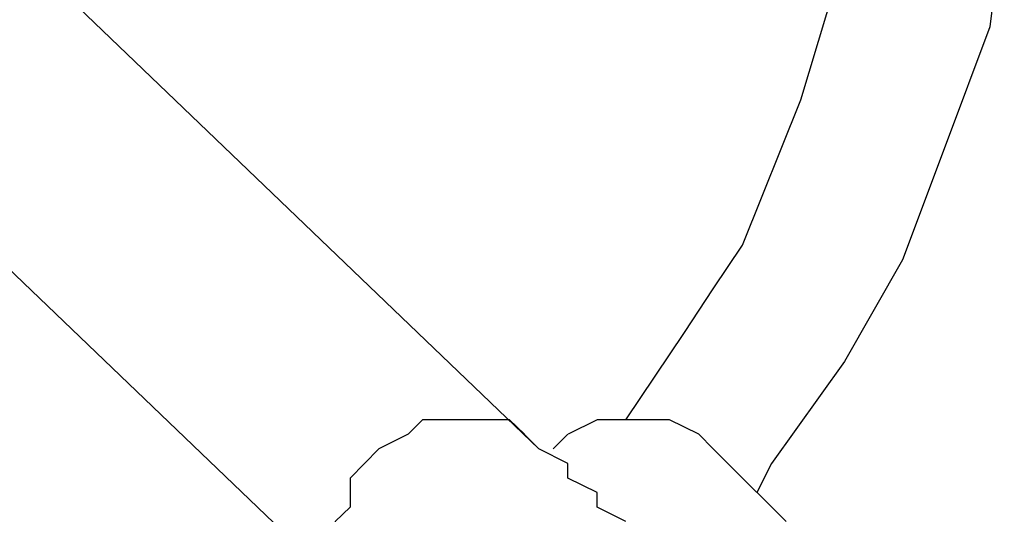
# Model space of a CAD drawing. Units: inches. Extents: x 235 to 370, y 124 to 289.
# Drawn here: x 302 to 304, y 206 to 207 of the extents above; entities that cross this region are included whole.
import ezdxf

# ---------------------------------------------------------------- set-up
doc = ezdxf.new("R2010")
doc.units = ezdxf.units.IN
doc.header["$MEASUREMENT"] = 0
doc.layers.add('Ebene 1', color=7, linetype='Continuous')

msp = doc.modelspace()

# ---------------------------------------------------------------- linework, layer by layer
at = {"layer": 'Ebene 1', "color": 179, "lineweight": 25, "true_color": 0x1a171b}
for points in [[(303.2724, 205.8303), (300.2725, 208.7056)], [(303.6225, 206.1804), (303.7224, 206.4305), (303.7975, 206.6802), (303.8471, 206.9303), (303.8471, 207.2053), (303.8471, 207.455), (303.7727, 207.73), (303.6976, 207.9549), (303.5729, 208.205), (303.4227, 208.4297), (303.2476, 208.6047)], [(299.9975, 208.4055), (302.9975, 205.5306)], [(304.0724, 206.7553), (304.0476, 206.5555)], [(304.0476, 206.5555), (303.9725, 206.3554)], [(303.9725, 206.3554), (303.8974, 206.1552)], [(303.5226, 206.0305), (303.5722, 206.1052), (303.6225, 206.1804)], [(303.8974, 206.1552), (303.7975, 205.9805)], [(303.422, 205.8803), (303.5226, 206.0305)], [(303.7975, 205.9805), (303.6721, 205.8055)], [(303.2476, 205.8555), (303.2221, 205.8803), (303.1973, 205.8803), (303.1477, 205.8803), (303.1222, 205.8803), (303.0726, 205.8803), (303.0478, 205.8555), (302.9975, 205.8303), (302.9727, 205.8055), (302.9479, 205.7804), (302.9479, 205.7304), (302.9224, 205.7056), (302.9224, 205.6553), (302.9224, 205.6305), (302.9479, 205.5806), (302.9727, 205.5554), (302.9975, 205.5306)], [(303.597, 205.8055), (303.5722, 205.8303), (303.5474, 205.8555), (303.4971, 205.8803), (303.4723, 205.8803), (303.4475, 205.8803), (303.3972, 205.8803), (303.3724, 205.8803), (303.3227, 205.8555)], [(303.2724, 205.8303), (303.2724, 205.8303), (303.247, 205.8555)], [(303.2972, 205.8303), (303.3221, 205.8555)], [(303.3221, 205.8055), (303.2724, 205.8303)], [(303.2724, 205.8303), (303.2724, 205.8303)], [(303.3221, 205.7804), (303.3221, 205.8055)], [(303.597, 205.8055), (303.6976, 205.7056)], [(303.6721, 205.8055), (303.6473, 205.7556)], [(303.3724, 205.7556), (303.3221, 205.7804)], [(303.3724, 205.7304), (303.3724, 205.7556)], [(303.422, 205.7056), (303.3724, 205.7304)]]:
    msp.add_lwpolyline(points, dxfattribs=at)

doc.saveas('drawing.dxf')
